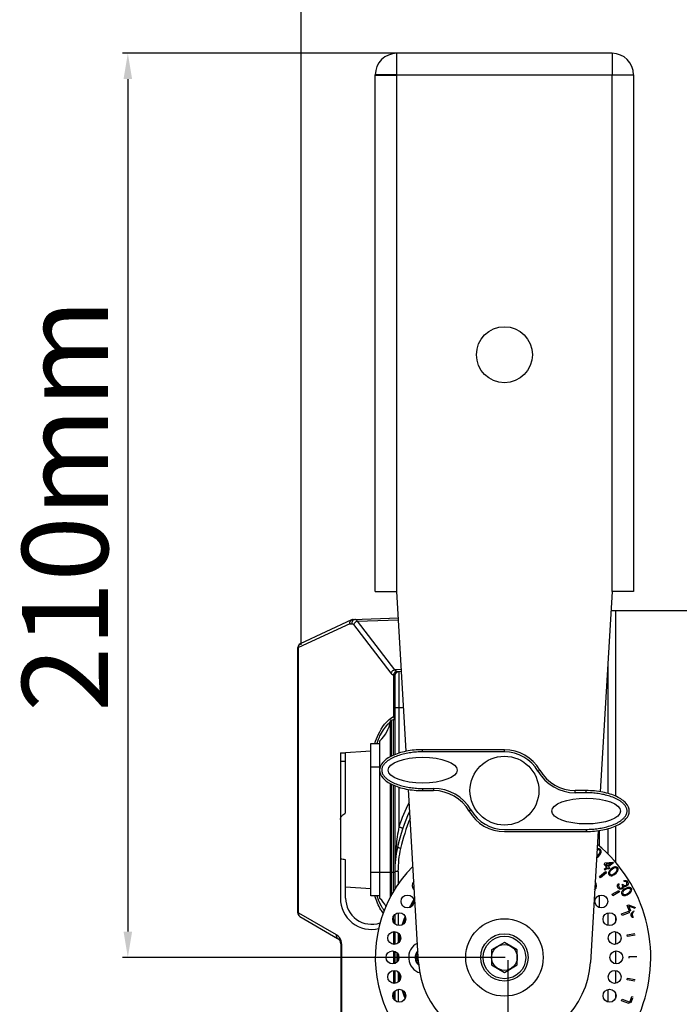
# Model space of a CAD drawing. Units: millimetres. Extents: x 25919 to 27798, y -18252 to -16972.
# Drawn here: x 26688 to 26841, y -17477 to -17249 of the extents above; entities that cross this region are included whole.
import ezdxf

# ---------------------------------------------------------------- set-up
doc = ezdxf.new("R2010")
doc.units = ezdxf.units.MM
doc.linetypes.add('ACAD_ISO02W100', pattern=[15, 12, -3])
doc.linetypes.add('HIDDEN', pattern=[0.2, 0.1, -0.1])
for name, color, linetype in [('02___PRT_ALL_AXES', 7, 'Continuous'), ('03___PRT_ALL_CURVES', 7, 'Continuous'), ('DEFAULT_2', 8, 'HIDDEN'), ('图层2', 7, 'ACAD_ISO02W100')]:
    doc.layers.add(name, color=color, linetype=linetype)
doc.styles.add('STYLE1', font='txt')
doc.dimstyles.new('11', dxfattribs={"dimtxt": 20, "dimasz": 6, "dimexe": 1.25, "dimexo": 0.625, "dimgap": 2, "dimtad": 1, "dimtoh": 1, "dimdec": 0, "dimzin": 1, "dimtxsty": 'STYLE1', "dimcen": 2.5, "dimclrd": 3, "dimclre": 3, "dimclrt": 3, "dimadec": 0, "dimazin": 0, "dimtfac": 1, "dimtdec": 0, "dimtmove": 0, "dimatfit": 3, "dimfxl": 1, "dimarcsym": 0})

# ---------------------------------------------------------------- blocks, each defined once
blk = doc.blocks.new('*D3')
at = {"layer": 'Defpoints', "color": 0, "linetype": 'ByBlock', "transparency": 16777216}
for p in [(26988.66, -17221.54), (26988.66, -17314.29), (26753.21, -17394.5)]:
    blk.add_point(p, dxfattribs=at)
at = {"layer": '图层2', "color": 3, "linetype": 'ByBlock', "lineweight": -2, "transparency": 16777216}
for p, q in [((26753.21, -17393.88), (26753.21, -17220.29)), ((26988.66, -17313.67), (26988.66, -17220.29)), ((26759.21, -17221.54), (26982.66, -17221.54))]:
    blk.add_line(p, q, dxfattribs=at)
at = {"layer": '图层2', "color": 3, "linetype": 'ByBlock', "transparency": 16777216}
for points in [[(26759.21, -17220.54), (26759.21, -17222.54), (26753.21, -17221.54)], [(26982.66, -17222.54), (26982.66, -17220.54), (26988.66, -17221.54)]]:
    blk.add_solid(points, dxfattribs=at)
at = {"layer": '图层2', "color": 3, "linetype": 'ByBlock', "transparency": 16777216, "insert": (26868.15, -17209.54), "char_height": 20, "attachment_point": 5, "style": 'STYLE1'}
blk.add_mtext('235mm', dxfattribs=at)
blk = doc.blocks.new('*D4')
at = {"layer": 'Defpoints', "color": 0, "linetype": 'ByBlock', "transparency": 16777216}
for p in [(26801.21, -17466.45), (26988.66, -17704.62), (26988.66, -17712.47)]:
    blk.add_point(p, dxfattribs=at)
at = {"layer": '图层2', "color": 3, "linetype": 'ByBlock', "lineweight": -2, "transparency": 16777216}
for p, q in [((26801.21, -17467.08), (26801.21, -17713.72)), ((26988.66, -17705.24), (26988.66, -17713.72)), ((26807.21, -17712.47), (26982.66, -17712.47))]:
    blk.add_line(p, q, dxfattribs=at)
at = {"layer": '图层2', "color": 3, "linetype": 'ByBlock', "transparency": 16777216}
for points in [[(26807.21, -17711.47), (26807.21, -17713.47), (26801.21, -17712.47)], [(26982.66, -17713.47), (26982.66, -17711.47), (26988.66, -17712.47)]]:
    blk.add_solid(points, dxfattribs=at)
at = {"layer": '图层2', "color": 3, "linetype": 'ByBlock', "transparency": 16777216, "insert": (26894.94, -17700.47), "char_height": 20, "attachment_point": 5, "style": 'STYLE1'}
blk.add_mtext('187mm', dxfattribs=at)
blk = doc.blocks.new('*D5')
at = {"layer": 'Defpoints', "color": 0, "linetype": 'ByBlock', "transparency": 16777216}
for p in [(26781.21, -17256.45), (26712.91, -17466.45), (26801.21, -17466.45)]:
    blk.add_point(p, dxfattribs=at)
at = {"layer": '图层2', "color": 3, "linetype": 'ByBlock', "lineweight": -2, "transparency": 16777216}
for p, q in [((26780.59, -17256.45), (26711.66, -17256.45)), ((26712.91, -17262.45), (26712.91, -17460.45)), ((26800.59, -17466.45), (26711.66, -17466.45))]:
    blk.add_line(p, q, dxfattribs=at)
at = {"layer": '图层2', "color": 3, "linetype": 'ByBlock', "transparency": 16777216}
for points in [[(26713.91, -17262.45), (26711.91, -17262.45), (26712.91, -17256.45)], [(26711.91, -17460.45), (26713.91, -17460.45), (26712.91, -17466.45)]]:
    blk.add_solid(points, dxfattribs=at)
at = {"layer": '图层2', "color": 3, "linetype": 'ByBlock', "transparency": 16777216, "insert": (26700.91, -17361.45), "char_height": 20, "attachment_point": 5, "rotation": 90, "style": 'STYLE1'}
blk.add_mtext('210mm', dxfattribs=at)

msp = doc.modelspace()

# ---------------------------------------------------------------- linework, layer by layer
at = {"color": 0, "linetype": 'Continuous'}
for p, q in [((26770.41, -17381.45), (26770.41, -17261.45)), ((26775.41, -17261.45), (26770.41, -17261.45)), ((26770.41, -17261.55), (26775.41, -17261.55)), ((26775.41, -17381.45), (26775.41, -17261.55)), ((26825.41, -17261.45), (26830.41, -17261.45)), ((26825.41, -17381.45), (26825.41, -17261.55)), ((26830.41, -17261.55), (26825.41, -17261.55)), ((26830.41, -17261.45), (26830.41, -17381.45)), ((26770.41, -17381.45), (26775.41, -17381.45)), ((26777.58, -17418.57), (26775.41, -17381.45)), ((26825.41, -17381.45), (26822.69, -17427.97)), ((26830.41, -17381.45), (26825.41, -17381.45)), ((26765.29, -17387.95), (26775.77, -17387.58)), ((26894.46, -17385.95), (26825.15, -17385.95)), ((26826.25, -17385.95), (26826.25, -17428.99)), ((26764.47, -17388.95), (26752.56, -17394.5)), ((26764.9, -17388.04), (26752.99, -17393.59)), ((26764.47, -17388.95), (26764.96, -17388.93)), ((26765.37, -17389.15), (26774.05, -17400.41)), ((26766.18, -17388.38), (26775.8, -17388.05)), ((26766.18, -17388.38), (26774.86, -17399.65)), ((26752.41, -17456.1), (26752.41, -17394.5)), ((26752.56, -17394.5), (26752.41, -17394.5)), ((26752.56, -17456.1), (26752.56, -17394.5)), ((26824.46, -17397.72), (26824.46, -17399.26)), ((26824.46, -17399.26), (26824.46, -17428.35)), ((26774.61, -17400.91), (26774.61, -17410.49)), ((26776.47, -17399.59), (26774.86, -17399.65)), ((26774.88, -17401.08), (26774.91, -17401.08)), ((26774.91, -17401.08), (26774.91, -17419.35)), ((26776.5, -17400.06), (26775.88, -17400.08)), ((26775.88, -17400.08), (26775.88, -17419)), ((26824.46, -17401.2), (26824.26, -17401.2)), ((26776.99, -17408.45), (26774.91, -17408.45)), ((26773.91, -17419.81), (26773.91, -17411.59)), ((26774.1, -17411.36), (26774.64, -17411.16)), ((26774.1, -17411.36), (26774.1, -17419.71)), ((26774.64, -17419.46), (26774.64, -17411.16)), ((26769.41, -17452.15), (26769.41, -17416.75)), ((26769.41, -17416.75), (26771.41, -17416.75)), ((26771.41, -17416.35), (26771.41, -17452.55)), ((26771.5, -17422.36), (26771.5, -17416.13)), ((26762.31, -17418.95), (26769.41, -17418.45)), ((26762.31, -17418.95), (26762.31, -17452.68)), ((26762.31, -17418.95), (26763.51, -17418.95)), ((26763.51, -17432.83), (26763.51, -17418.95)), ((26781.41, -17418.7), (26781.41, -17418.2)), ((26800.41, -17418.2), (26781.41, -17418.2)), ((26800.41, -17418.7), (26781.41, -17418.7)), ((26800.41, -17418.7), (26800.41, -17418.2)), ((26763.51, -17420.95), (26762.31, -17420.95)), ((26771.53, -17422.25), (26769.41, -17422.25)), ((26771.5, -17452.77), (26771.5, -17423.54)), ((26808.2, -17423.2), (26808.64, -17422.95)), ((26773.91, -17452.54), (26773.91, -17426.09)), ((26774.1, -17426.19), (26774.1, -17452.16)), ((26774.64, -17451.12), (26774.64, -17426.45)), ((26774.91, -17426.56), (26774.91, -17450.68)), ((26775.88, -17426.91), (26775.88, -17436.15)), ((26780.44, -17467.62), (26778.1, -17427.43)), ((26781.41, -17427.2), (26781.41, -17427.7)), ((26781.41, -17427.2), (26783.96, -17427.2)), ((26781.41, -17427.7), (26783.96, -17427.7)), ((26783.96, -17427.2), (26783.96, -17427.7)), ((26816.87, -17428.2), (26816.87, -17427.7)), ((26819.41, -17427.7), (26816.87, -17427.7)), ((26819.41, -17428.2), (26816.87, -17428.2)), ((26819.41, -17428.2), (26819.41, -17427.7)), ((26792.62, -17432.2), (26792.18, -17432.45)), ((26826.25, -17435.92), (26826.25, -17444.44)), ((26775.88, -17436.15), (26775.89, -17436.1)), ((26800.41, -17436.7), (26819.41, -17436.7)), ((26800.41, -17437.2), (26819.41, -17437.2)), ((26819.41, -17436.7), (26819.41, -17437.2)), ((26822.16, -17437.02), (26820.38, -17467.62)), ((26822.41, -17436.98), (26822.41, -17440.63)), ((26824.46, -17436.55), (26824.46, -17442.47)), ((26763.51, -17452.68), (26763.51, -17443.76)), ((26769.41, -17446.65), (26774.91, -17446.65)), ((26775.69, -17446.46), (26774.91, -17446.46)), ((26775.69, -17446.46), (26775.69, -17449.58)), ((26763.51, -17450.04), (26769.41, -17450.45)), ((26771.41, -17452.15), (26769.41, -17452.15)), ((26822.41, -17452.05), (26822.41, -17454.84)), ((26752.41, -17456.1), (26752.56, -17456.1)), ((26752.56, -17456.1), (26761.31, -17461.15)), ((26774.91, -17456.53), (26774.91, -17458.61)), ((26775.69, -17456.1), (26775.69, -17459.03)), ((26824.46, -17456.12), (26824.46, -17459)), ((26752.91, -17456.97), (26761.66, -17462.02)), ((26774.5, -17457.68), (26774.64, -17457.74)), ((26774.64, -17457.74), (26774.64, -17456.91)), ((26826.25, -17457.05), (26826.25, -17458.05)), ((26774.61, -17460.47), (26774.61, -17463.41)), ((26774.91, -17460.45), (26774.91, -17463.42)), ((26775.69, -17460.73), (26775.69, -17463.14)), ((26826.25, -17460.47), (26826.25, -17463.4)), ((26762.41, -17463.32), (26762.41, -17489.9)), ((26762.56, -17463.32), (26762.41, -17463.32)), ((26762.56, -17463.32), (26762.56, -17489.9)), ((26800.41, -17462.99), (26797.41, -17464.72)), ((26803.41, -17464.72), (26800.41, -17462.99)), ((26774.61, -17464.97), (26774.61, -17467.94)), ((26774.91, -17465.05), (26774.91, -17467.85)), ((26797.41, -17464.72), (26797.41, -17468.18)), ((26803.41, -17468.18), (26803.41, -17464.72)), ((26826.25, -17464.97), (26826.25, -17467.94)), ((26775.66, -17466.48), (26775.66, -17466.43)), ((26774.61, -17469.49), (26774.61, -17472.44)), ((26774.91, -17469.49), (26774.91, -17472.46)), ((26775.69, -17469.77), (26775.69, -17472.18)), ((26797.41, -17468.18), (26800.41, -17469.92)), ((26800.41, -17469.92), (26803.41, -17468.18)), ((26826.25, -17469.5), (26826.25, -17472.44)), ((26774.61, -17474.78), (26774.61, -17475.93)), ((26774.91, -17474.3), (26774.91, -17476.38)), ((26775.69, -17473.88), (26775.69, -17476.8)), ((26824.46, -17473.91), (26824.46, -17476.79)), ((26826.25, -17474.86), (26826.25, -17475.86))]:
    msp.add_line(p, q, dxfattribs=at)
for radius in [5.5, 4.95, 3]:
    msp.add_circle((26800.41, -17466.45), radius, dxfattribs=at)
for centre, radius, start, end in [((26775.41, -17261.45), 5, 90, 180), ((26825.41, -17261.45), 5, 0, 90), ((26765.32, -17388.95), 1, 92, 115), ((26765.65, -17388.94), 1.17, 173.2035, 180.5651), ((26753.41, -17394.5), 1, 115, 180), ((26776.01, -17398.32), 1.76, 229.2244, 250.2768), ((26775.91, -17401.08), 1, 92, 180), ((26775.87, -17401.07), 0.99, 133.1156, 136.7009), ((26775.86, -17401.06), 0.976, 121.6795, 133.1299), ((26775.86, -17401.05), 0.975, 114.3015, 121.6116), ((26775.87, -17401.07), 0.993, 100.2884, 114.3067), ((26775.86, -17401.03), 0.952, 92.0384, 100.2774), ((26766.01, -17410.32), 8, 313.3476, 350.81), ((26779.14, -17417.8), 8, 131.4709, 133.5027), ((26774.21, -17411.64), 0.3, 110, 170.81), ((26774.71, -17411.35), 0.2, 0, 110), ((26778.34, -17416.76), 6.69, 122.4616, 123.283), ((26778.26, -17416.65), 6.55, 120.7868, 122.4645), ((26784.82, -17421.39), 14.77, 158.1253, 161.6677), ((26771.71, -17416.35), 0.3, 133.3476, 180), ((26800.41, -17427.7), 9.5, 30, 90), ((26800.41, -17427.7), 9, 30, 90), ((26816.87, -17418.2), 10, 210, 270), ((26816.87, -17418.2), 9.5, 210, 270), ((26783.96, -17437.2), 10, 30, 90), ((26783.96, -17437.2), 9.5, 30, 90), ((26819.5, -17450.93), 46.06, 153.5939, 161.2267), ((26819.41, -17450.9), 45, 155.9199, 167.1614), ((26800.41, -17427.7), 9.5, 210, 270), ((26800.41, -17427.7), 9, 210, 270), ((26819.29, -17450.94), 44.11, 157.7141, 167.1495), ((26859.57, -17450.28), 84.88, 170.4161, 173.5064), ((26800.41, -17466.45), 34, 268.1514, 50.5352), ((26825.87, -17446.43), 50.96, 173.7412, 180.036), ((26799.91, -17446.46), 25, 167.1614, 180), ((26824.14, -17446.26), 49.22, 173.4989, 173.7217), ((26799.76, -17446.47), 24.08, 167.1823, 179.9791), ((26800.41, -17466.45), 30, 135.2463, 258.0047), ((26769.58, -17452.68), 7.27, 180, 283.167), ((26769.58, -17452.68), 6.07, 180, 288.5742), ((26784.69, -17447.57), 14.64, 198.3166, 201.643), ((26771.71, -17452.55), 0.3, 180, 226.6524), ((26766.01, -17458.59), 8, 30.6168, 46.6524), ((26800.02, -17466.45), 24.61, 147.2687, 151.6538), ((26800.04, -17466.47), 24.38, 149.54, 150.6662), ((26800.02, -17466.45), 24.36, 148.2225, 149.54), ((26753.41, -17456.1), 1, 180, 240), ((26769.58, -17452.68), 7.27, 313.1469, 316.5468), ((26778.25, -17452.28), 6.53, 237.8816, 239.2146), ((26800.02, -17466.45), 24.61, 157.2586, 161.8884), ((26800.02, -17466.45), 24.37, 159.702, 161.0157), ((26799.98, -17466.44), 24.33, 157.9847, 159.7021), ((26760.06, -17463.32), 2.5, 54.8701, 59.9977), ((26800.02, -17466.45), 24.61, 167.4508, 172.1209), ((26760.06, -17463.32), 2.5, 17.0522, 54.867), ((26760.91, -17463.32), 1.5, 0, 60), ((26760.06, -17463.32), 2.5, 0.0023, 17.0508), ((26800, -17466.45), 24.34, 169.8772, 171.3456), ((26799.96, -17466.44), 24.3, 168.784, 169.8771), ((26799.95, -17466.44), 24.29, 168.0836, 168.7837), ((26781.91, -17466.45), 3.75, 117.5264, 253.4744), ((26800.02, -17466.45), 24.61, 177.6602, 182.3451), ((26781.91, -17466.45), 2.25, 136.406, 232.255), ((26799.97, -17466.45), 24.31, 178.3604, 179.9418), ((26799.96, -17466.45), 24.31, 180.0598, 181.6514), ((26800.41, -17466.45), 20, 183.3436, 356.6564), ((26800.02, -17466.45), 24.61, 187.8829, 192.5558), ((26800, -17466.46), 24.34, 188.6638, 190.1241), ((26799.95, -17466.46), 24.3, 190.1242, 191.9301), ((26800.02, -17466.45), 24.61, 198.1139, 202.7492), ((26800.02, -17466.45), 24.37, 198.9912, 200.299), ((26799.99, -17466.46), 24.33, 200.2989, 201.9942)]:
    msp.add_arc(centre, radius, start, end, dxfattribs=at)
for points, knots in [([(26764.48, -17388.8), (26764.51, -17388.58), (26764.64, -17388.26), (26764.99, -17388), (26765.19, -17387.95), (26765.29, -17387.95)], [0, 0, 0, 0, 0.521551, 0.765571, 1, 1, 1, 1]), ([(26765.78, -17387.93), (26765.67, -17387.93), (26765.52, -17387.98), (26765.4, -17388.05), (26765.37, -17388.07)], [0, 0, 0, 0, 0.742917, 1, 1, 1, 1]), ([(26765.78, -17387.93), (26765.86, -17387.93), (26765.99, -17388.02), (26766.1, -17388.2), (26766.16, -17388.32), (26766.18, -17388.38)], [0, 0, 0, 0, 0.378235, 0.654546, 1, 1, 1, 1]), ([(26764.47, -17388.95), (26764.45, -17388.76), (26764.48, -17388.39), (26764.75, -17388.11), (26764.9, -17388.04)], [0, 0, 0, 0, 0.526988, 1, 1, 1, 1]), ([(26764.96, -17388.93), (26765.04, -17388.93), (26765.2, -17388.97), (26765.32, -17389.08), (26765.37, -17389.15)], [0, 0, 0, 0, 0.458609, 1, 1, 1, 1]), ([(26765.37, -17388.07), (26765.33, -17388.1), (26765.21, -17388.2), (26765.12, -17388.33), (26765.07, -17388.44)], [0, 0, 0, 0, 0.243305, 1, 1, 1, 1]), ([(26766.18, -17388.38), (26766.09, -17388.41), (26765.75, -17388.58), (26765.47, -17388.88), (26765.37, -17389.15)], [0, 0, 0, 0, 0.255002, 1, 1, 1, 1]), ([(26752.58, -17394.12), (26752.61, -17394.01), (26752.7, -17393.79), (26752.89, -17393.64), (26752.99, -17393.59)], [0, 0, 0, 0, 0.515409, 1, 1, 1, 1]), ([(26774.86, -17399.65), (26774.77, -17399.68), (26774.43, -17399.84), (26774.15, -17400.15), (26774.05, -17400.41)], [0, 0, 0, 0, 0.255002, 1, 1, 1, 1]), ([(26774.05, -17400.41), (26774.09, -17400.46), (26774.25, -17400.66), (26774.45, -17400.82), (26774.61, -17400.91)], [0, 0, 0, 0, 0.271077, 1, 1, 1, 1]), ([(26774.61, -17400.91), (26774.66, -17400.95), (26774.73, -17401.01), (26774.82, -17401.07), (26774.86, -17401.08), (26774.88, -17401.08)], [0, 0, 0, 0, 0.641661, 0.859378, 1, 1, 1, 1]), ([(26775.42, -17399.97), (26775.35, -17399.98), (26775.08, -17400.08), (26774.87, -17400.3), (26774.76, -17400.49)], [0, 0, 0, 0, 0.238403, 1, 1, 1, 1]), ([(26775.42, -17399.97), (26775.5, -17400), (26775.63, -17400.04), (26775.77, -17400.08), (26775.83, -17400.08)], [0, 0, 0, 0, 0.607219, 1, 1, 1, 1]), ([(26770.31, -17416.74), (26770.53, -17416.02), (26771.42, -17413.64), (26773.06, -17411.41), (26774.61, -17410.49)], [0, 0, 0, 0, 0.295598, 1, 1, 1, 1]), ([(26774.61, -17410.49), (26774.69, -17410.43), (26774.82, -17410.31), (26774.91, -17410.15), (26774.91, -17410.07)], [0, 0, 0, 0, 0.59346, 1, 1, 1, 1]), ([(26771.11, -17415.88), (26771.27, -17415.48), (26771.91, -17414.07), (26772.82, -17412.77), (26773.64, -17412)], [0, 0, 0, 0, 0.275845, 1, 1, 1, 1]), ([(26781.41, -17418.7), (26780.95, -17418.7), (26780.01, -17418.73), (26778.63, -17418.88), (26777.25, -17419.12), (26775.9, -17419.49), (26774.81, -17419.91), (26773.98, -17420.33), (26773.39, -17420.7), (26772.84, -17421.13), (26772.37, -17421.65), (26772.07, -17422.15), (26771.93, -17422.6), (26771.9, -17422.95), (26771.93, -17423.3), (26772.07, -17423.75), (26772.37, -17424.26), (26772.84, -17424.77), (26773.39, -17425.2), (26773.98, -17425.58), (26774.81, -17426), (26775.9, -17426.42), (26777.25, -17426.78), (26778.63, -17427.03), (26780.01, -17427.17), (26780.95, -17427.2), (26781.41, -17427.2)], [0, 0, 0, 0, 0.062509, 0.125016, 0.187519, 0.250016, 0.312499, 0.343753, 0.375004, 0.406251, 0.437493, 0.468712, 0.484359, 0.499999, 0.51564, 0.531287, 0.562505, 0.593749, 0.624996, 0.656247, 0.687502, 0.749984, 0.812481, 0.874984, 0.937491, 1, 1, 1, 1]), ([(26819.41, -17436.7), (26819.88, -17436.7), (26820.81, -17436.67), (26822.2, -17436.53), (26823.57, -17436.28), (26824.92, -17435.92), (26826.01, -17435.5), (26826.84, -17435.08), (26827.43, -17434.7), (26827.98, -17434.27), (26828.45, -17433.76), (26828.75, -17433.25), (26828.89, -17432.8), (26828.92, -17432.45), (26828.89, -17432.1), (26828.75, -17431.65), (26828.45, -17431.15), (26827.98, -17430.63), (26827.43, -17430.2), (26826.84, -17429.83), (26826.01, -17429.41), (26824.92, -17428.99), (26823.57, -17428.62), (26822.2, -17428.38), (26820.81, -17428.23), (26819.88, -17428.2), (26819.41, -17428.2)], [0, 0, 0, 0, 0.062509, 0.125016, 0.187519, 0.250016, 0.312499, 0.343753, 0.375004, 0.406251, 0.437493, 0.468712, 0.484359, 0.499999, 0.51564, 0.531287, 0.562505, 0.593749, 0.624996, 0.656247, 0.687502, 0.749984, 0.812481, 0.874984, 0.937491, 1, 1, 1, 1]), ([(26762.31, -17434.45), (26762.31, -17434.37), (26762.33, -17434.19), (26762.42, -17433.94), (26762.55, -17433.71), (26762.77, -17433.44), (26763.08, -17433.14), (26763.37, -17432.93), (26763.51, -17432.83)], [0, 0, 0, 0, 0.124895, 0.249853, 0.374878, 0.499942, 0.749905, 1, 1, 1, 1]), ([(26776.79, -17436.47), (26776.79, -17436.47), (26776.78, -17436.47), (26776.77, -17436.46), (26776.75, -17436.45), (26776.7, -17436.44), (26776.63, -17436.41), (26776.52, -17436.37), (26776.38, -17436.32), (26776.16, -17436.25), (26775.99, -17436.19), (26775.88, -17436.15)], [0, 0, 0, 0, 0.004976, 0.019407, 0.043109, 0.075841, 0.167387, 0.291, 0.442012, 0.61544, 1, 1, 1, 1]), ([(26775.54, -17440.91), (26775.54, -17440.87), (26775.42, -17440.76), (26775.32, -17440.72), (26775.24, -17440.68)], [0, 0, 0, 0, 0.317615, 1, 1, 1, 1]), ([(26776.29, -17441.13), (26776.18, -17441.1), (26776.04, -17441.07), (26775.86, -17441.02), (26775.75, -17440.99), (26775.66, -17440.96), (26775.59, -17440.94), (26775.56, -17440.92), (26775.53, -17440.91), (26775.54, -17440.91)], [0, 0, 0, 0, 0.395413, 0.567865, 0.71584, 0.835664, 0.92397, 0.978746, 1, 1, 1, 1]), ([(26772.28, -17456.23), (26772.07, -17455.95), (26771.24, -17454.69), (26770.64, -17453.28), (26770.31, -17452.16)], [0, 0, 0, 0, 0.229133, 1, 1, 1, 1]), ([(26772.5, -17455.6), (26772.36, -17455.41), (26771.81, -17454.58), (26771.37, -17453.67), (26771.08, -17452.97)], [0, 0, 0, 0, 0.235583, 1, 1, 1, 1]), ([(26752.57, -17456.45), (26752.59, -17456.56), (26752.66, -17456.76), (26752.82, -17456.92), (26752.91, -17456.97)], [0, 0, 0, 0, 0.515196, 1, 1, 1, 1]), ([(26774.71, -17457.75), (26774.72, -17457.75), (26774.78, -17457.74), (26774.84, -17457.71), (26774.86, -17457.68)], [0, 0, 0, 0, 0.252266, 1, 1, 1, 1]), ([(26761.31, -17461.15), (26761.28, -17461.32), (26761.3, -17461.67), (26761.53, -17461.94), (26761.66, -17462.02)], [0, 0, 0, 0, 0.527184, 1, 1, 1, 1])]:
    msp.add_open_spline(points, degree=3, knots=knots, dxfattribs=at)
for points in [[(26765.07, -17388.44), (26765, -17388.59), (26764.96, -17388.76), (26764.96, -17388.93)], [(26752.56, -17394.5), (26752.55, -17394.38), (26752.55, -17394.24), (26752.58, -17394.12)], [(26774.76, -17400.49), (26774.68, -17400.62), (26774.63, -17400.76), (26774.61, -17400.91)], [(26775.15, -17400.39), (26774.98, -17400.57), (26774.88, -17400.83), (26774.88, -17401.08)], [(26774.61, -17410.49), (26774.64, -17410.66), (26774.76, -17410.84), (26774.91, -17410.92)], [(26781.41, -17418.2), (26780.1, -17418.2), (26777.48, -17418.45), (26774.16, -17419.51), (26771.93, -17421.09), (26771.15, -17422.95), (26771.93, -17424.82), (26774.16, -17426.4), (26777.48, -17427.46), (26780.1, -17427.7), (26781.41, -17427.7)], [(26819.41, -17437.2), (26820.72, -17437.2), (26823.34, -17436.96), (26826.67, -17435.9), (26828.89, -17434.32), (26829.67, -17432.45), (26828.89, -17430.59), (26826.67, -17429.01), (26823.34, -17427.95), (26820.72, -17427.7), (26819.41, -17427.7)], [(26763.51, -17443.76), (26763.11, -17443.71), (26762.71, -17443.67), (26762.31, -17443.62)], [(26752.56, -17456.1), (26752.54, -17456.22), (26752.54, -17456.34), (26752.57, -17456.45)], [(26774.64, -17457.74), (26774.66, -17457.74), (26774.69, -17457.75), (26774.71, -17457.75)], [(26774.77, -17458.09), (26774.72, -17458.14), (26774.68, -17458.2), (26774.65, -17458.26)], [(26774.91, -17457.99), (26774.86, -17458.02), (26774.81, -17458.05), (26774.77, -17458.09)]]:
    msp.add_open_spline(points, degree=3, dxfattribs=at)
at = {"layer": '02___PRT_ALL_AXES', "color": 0, "linetype": 'Continuous'}
for p, q in [((26775.41, -17261.55), (26775.41, -17256.45)), ((26825.41, -17256.45), (26775.41, -17256.45)), ((26825.41, -17256.45), (26825.41, -17261.55)), ((26825.41, -17261.55), (26775.41, -17261.55)), ((26775.41, -17400.23), (26775.41, -17400.2))]:
    msp.add_line(p, q, dxfattribs=at)
for centre, radius in [((26800.41, -17326.45), 6.5), ((26800.41, -17427.7), 8), ((26777.89, -17453.45), 1.5), ((26822.93, -17453.45), 1.5), ((26775.98, -17457.56), 1.5), ((26824.84, -17457.56), 1.5), ((26800.41, -17466.45), 9), ((26774.81, -17461.94), 1.5), ((26826.02, -17461.94), 1.5), ((26774.41, -17466.45), 1.5), ((26826.41, -17466.45), 1.5), ((26774.81, -17470.97), 1.5), ((26826.02, -17470.97), 1.5), ((26775.98, -17475.35), 1.5), ((26824.84, -17475.35), 1.5)]:
    msp.add_circle(centre, radius, dxfattribs=at)
for centre, radius, start, end in [((26780.49, -17449.74), 1.5, 140, 226.1632), ((26820.33, -17449.74), 1.5, 313.8368, 40), ((26781.91, -17466.45), 1.75, 155.1677, 210.3773)]:
    msp.add_arc(centre, radius, start, end, dxfattribs=at)
for centre in [(26781.41, -17422.95), (26819.41, -17432.45)]:
    msp.add_ellipse(centre, major_axis=(8, 0), ratio=0.375, dxfattribs=at)
at = {"layer": '03___PRT_ALL_CURVES', "color": 0, "linetype": 'Continuous'}
for p, q in [((26821.89, -17443.05), (26822.13, -17442.82)), ((26822.15, -17441.47), (26821.9, -17441.58)), ((26822.2, -17441.22), (26822, -17441.27)), ((26822.13, -17442.82), (26822.38, -17442.52)), ((26822.32, -17441.46), (26822.15, -17441.47)), ((26822.46, -17441.22), (26822.2, -17441.22)), ((26822.25, -17442.99), (26822.57, -17442.61)), ((26822.51, -17441.55), (26822.32, -17441.46)), ((26822.38, -17442.52), (26822.56, -17442.24)), ((26822.69, -17441.34), (26822.46, -17441.22)), ((26822.63, -17441.72), (26822.51, -17441.55)), ((26822.56, -17442.24), (26822.65, -17441.88)), ((26822.57, -17442.61), (26822.72, -17442.37)), ((26822.65, -17441.88), (26822.63, -17441.72)), ((26822.84, -17441.53), (26822.69, -17441.34)), ((26822.72, -17442.37), (26822.79, -17442.22)), ((26822.79, -17442.22), (26822.87, -17442)), ((26822.89, -17441.79), (26822.84, -17441.53)), ((26822.87, -17442), (26822.89, -17441.79)), ((26821.79, -17443.34), (26821.9, -17443.28)), ((26821.9, -17443.28), (26822.04, -17443.18)), ((26822.04, -17443.18), (26822.25, -17442.99)), ((26823.59, -17444.72), (26823.84, -17444.51)), ((26824.22, -17445.47), (26823.59, -17444.72)), ((26823.84, -17444.51), (26825.61, -17444.29)), ((26824.03, -17444.72), (26825.27, -17444.58)), ((26824.47, -17445.25), (26824.03, -17444.72)), ((26825.27, -17444.58), (26824.47, -17445.25)), ((26825.77, -17444.48), (26824.63, -17445.44)), ((26825.61, -17444.29), (26825.77, -17444.48)), ((26822.5, -17447.66), (26823.88, -17446.5)), ((26824.13, -17446.81), (26822.75, -17447.96)), ((26823.62, -17445.96), (26824.22, -17445.47)), ((26823.78, -17446.15), (26823.62, -17445.96)), ((26824.37, -17445.65), (26823.78, -17446.15)), ((26823.88, -17446.5), (26824.13, -17446.81)), ((26824.63, -17445.96), (26824.37, -17445.65)), ((26824.65, -17446.59), (26824.6, -17446.79)), ((26824.6, -17446.79), (26824.6, -17447.05)), ((26824.6, -17447.05), (26824.72, -17447.27)), ((26824.63, -17445.44), (26824.89, -17445.75)), ((26824.89, -17445.75), (26824.63, -17445.96)), ((26824.77, -17446.38), (26824.65, -17446.59)), ((26824.72, -17447.27), (26824.92, -17447.42)), ((26824.87, -17446.24), (26824.77, -17446.38)), ((26824.85, -17446.74), (26824.84, -17446.9)), ((26824.84, -17446.9), (26824.93, -17447.09)), ((26825, -17446.4), (26824.85, -17446.74)), ((26825.05, -17446.04), (26824.87, -17446.24)), ((26824.92, -17447.42), (26825.18, -17447.47)), ((26824.93, -17447.09), (26825.1, -17447.21)), ((26825.23, -17446.16), (26825, -17446.4)), ((26825.44, -17445.72), (26825.05, -17446.04)), ((26825.1, -17447.21), (26825.27, -17447.24)), ((26825.52, -17445.91), (26825.23, -17446.16)), ((26825.27, -17447.24), (26825.63, -17447.15)), ((26825.38, -17447.46), (26825.6, -17447.38)), ((26825.67, -17445.57), (26825.44, -17445.72)), ((26825.8, -17445.72), (26825.52, -17445.91)), ((26825.6, -17447.38), (26825.76, -17447.3)), ((26825.63, -17447.15), (26825.91, -17446.96)), ((26825.83, -17445.49), (26825.67, -17445.57)), ((26825.76, -17447.3), (26825.99, -17447.16)), ((26826.16, -17445.64), (26825.8, -17445.72)), ((26826.05, -17445.41), (26825.83, -17445.49)), ((26825.91, -17446.96), (26826.2, -17446.72)), ((26825.99, -17447.16), (26826.38, -17446.84)), ((26826.25, -17445.4), (26826.05, -17445.41)), ((26826.33, -17445.66), (26826.16, -17445.64)), ((26826.2, -17446.72), (26826.43, -17446.47)), ((26826.51, -17445.45), (26826.25, -17445.4)), ((26826.5, -17445.78), (26826.33, -17445.66)), ((26826.38, -17446.84), (26826.56, -17446.63)), ((26826.43, -17446.47), (26826.58, -17446.13)), ((26826.59, -17445.97), (26826.5, -17445.78)), ((26826.71, -17445.6), (26826.51, -17445.45)), ((26826.56, -17446.63), (26826.66, -17446.49)), ((26826.58, -17446.13), (26826.59, -17445.97)), ((26826.66, -17446.49), (26826.78, -17446.28)), ((26826.82, -17445.82), (26826.71, -17445.6)), ((26826.78, -17446.28), (26826.83, -17446.08)), ((26826.83, -17446.08), (26826.82, -17445.82)), ((26822.75, -17447.96), (26822.5, -17447.66)), ((26825.18, -17447.47), (26825.38, -17447.46)), ((26826.67, -17449.91), (26826.69, -17449.72)), ((26826.69, -17449.72), (26826.72, -17449.55)), ((26826.72, -17449.55), (26826.83, -17449.4)), ((26826.83, -17449.4), (26826.95, -17449.28)), ((26826.92, -17449.68), (26826.91, -17449.77)), ((26826.97, -17449.55), (26826.92, -17449.68)), ((26826.95, -17449.28), (26827.05, -17449.46)), ((26827.05, -17449.46), (26826.97, -17449.55)), ((26827.8, -17449.54), (26827.99, -17449.43)), ((26827.88, -17449.68), (26827.8, -17449.54)), ((26827.96, -17449.92), (26827.88, -17449.68)), ((26827.99, -17449.43), (26828.07, -17449.57)), ((26828.07, -17449.57), (26828.29, -17449.73)), ((26828.17, -17448.63), (26828.38, -17448.55)), ((26828.27, -17448.8), (26828.17, -17448.63)), ((26828.45, -17448.79), (26828.27, -17448.8)), ((26828.29, -17449.73), (26828.43, -17449.74)), ((26828.38, -17448.55), (26828.65, -17448.58)), ((26828.43, -17449.74), (26828.66, -17449.7)), ((26828.61, -17448.84), (26828.45, -17448.79)), ((26828.76, -17448.99), (26828.61, -17448.84)), ((26828.65, -17448.58), (26828.83, -17448.67)), ((26828.66, -17449.7), (26828.76, -17449.65)), ((26828.84, -17449.13), (26828.76, -17448.99)), ((26828.76, -17449.65), (26828.86, -17449.49)), ((26828.83, -17448.67), (26829.02, -17448.89)), ((26828.89, -17449.33), (26828.84, -17449.13)), ((26828.86, -17449.49), (26828.89, -17449.33)), ((26829.03, -17449.68), (26828.86, -17449.82)), ((26829.02, -17448.89), (26829.06, -17448.96)), ((26829.14, -17449.43), (26829.03, -17449.68)), ((26829.06, -17448.96), (26829.15, -17449.23)), ((26829.15, -17449.23), (26829.14, -17449.43)), ((26825.43, -17451.78), (26826.98, -17450.88)), ((26825.63, -17452.13), (26825.43, -17451.78)), ((26827.18, -17451.23), (26825.63, -17452.13)), ((26826.71, -17450.08), (26826.67, -17449.91)), ((26826.87, -17450.36), (26826.71, -17450.08)), ((26827, -17450.47), (26826.87, -17450.36)), ((26826.91, -17449.77), (26826.97, -17449.98)), ((26826.97, -17449.98), (26827.09, -17450.19)), ((26826.98, -17450.88), (26827.18, -17451.23)), ((26827.17, -17450.56), (26827, -17450.47)), ((26827.09, -17450.19), (26827.24, -17450.34)), ((26827.33, -17450.61), (26827.17, -17450.56)), ((26827.24, -17450.34), (26827.33, -17450.38)), ((26827.33, -17450.38), (26827.46, -17450.39)), ((26827.52, -17450.6), (26827.33, -17450.61)), ((26827.46, -17450.39), (26827.58, -17450.37)), ((26827.68, -17450.55), (26827.52, -17450.6)), ((26827.58, -17450.37), (26827.77, -17450.26)), ((26827.65, -17451.27), (26827.61, -17451.53)), ((26827.61, -17451.53), (26827.68, -17451.77)), ((26827.73, -17451.08), (26827.65, -17451.27)), ((26827.87, -17450.44), (26827.68, -17450.55)), ((26827.68, -17451.77), (26827.85, -17451.95)), ((26827.88, -17450.9), (26827.73, -17451.08)), ((26827.77, -17450.26), (26827.92, -17450.08)), ((26827.85, -17451.95), (26828.1, -17452.05)), ((26828.04, -17450.29), (26827.87, -17450.44)), ((26827.9, -17451.27), (26827.87, -17451.43)), ((26827.87, -17451.43), (26827.92, -17451.63)), ((26828.01, -17450.78), (26827.88, -17450.9)), ((26828.11, -17450.96), (26827.9, -17451.27)), ((26827.92, -17450.08), (26827.96, -17449.92)), ((26827.92, -17451.63), (26828.07, -17451.78)), ((26828.23, -17450.61), (26828.01, -17450.78)), ((26828.15, -17450.14), (26828.04, -17450.29)), ((26828.07, -17451.78), (26828.23, -17451.83)), ((26828.37, -17450.76), (26828.11, -17450.96)), ((26828.37, -17449.97), (26828.14, -17449.91)), ((26828.14, -17449.91), (26828.15, -17450.14)), ((26828.66, -17450.36), (26828.23, -17450.61)), ((26828.23, -17451.83), (26828.6, -17451.8)), ((26828.3, -17452.07), (26828.53, -17452.03)), ((26828.55, -17449.95), (26828.37, -17449.97)), ((26828.71, -17450.56), (26828.37, -17450.76)), ((26828.53, -17452.03), (26828.7, -17451.98)), ((26828.76, -17449.88), (26828.55, -17449.95)), ((26828.6, -17451.8), (26828.9, -17451.67)), ((26828.92, -17450.26), (26828.66, -17450.36)), ((26828.7, -17451.98), (26828.96, -17451.88)), ((26829.02, -17450.43), (26828.71, -17450.56)), ((26828.86, -17449.82), (26828.76, -17449.88)), ((26828.9, -17451.67), (26829.24, -17451.48)), ((26829.08, -17450.21), (26828.92, -17450.26)), ((26828.96, -17451.88), (26829.39, -17451.63)), ((26829.39, -17450.41), (26829.02, -17450.43)), ((26829.31, -17450.17), (26829.08, -17450.21)), ((26829.24, -17451.48), (26829.51, -17451.28)), ((26829.52, -17450.19), (26829.31, -17450.17)), ((26829.54, -17450.46), (26829.39, -17450.41)), ((26829.39, -17451.63), (26829.61, -17451.45)), ((26829.51, -17451.28), (26829.71, -17450.97)), ((26829.76, -17450.29), (26829.52, -17450.19)), ((26829.69, -17450.61), (26829.54, -17450.46)), ((26829.61, -17451.45), (26829.73, -17451.34)), ((26829.75, -17450.81), (26829.69, -17450.61)), ((26829.71, -17450.97), (26829.75, -17450.81)), ((26829.73, -17451.34), (26829.88, -17451.15)), ((26829.93, -17450.47), (26829.76, -17450.29)), ((26829.88, -17451.15), (26829.96, -17450.97)), ((26830.01, -17450.71), (26829.93, -17450.47)), ((26829.96, -17450.97), (26830.01, -17450.71)), ((26828.1, -17452.05), (26828.3, -17452.07)), ((26828.95, -17454.36), (26829.21, -17454.27)), ((26829.21, -17454.27), (26830.9, -17454.86)), ((26827.59, -17456.35), (26829.28, -17455.73)), ((26827.73, -17456.72), (26827.59, -17456.35)), ((26829.42, -17456.11), (26827.73, -17456.72)), ((26829.46, -17455.73), (26828.95, -17454.36)), ((26829.28, -17455.73), (26829.42, -17456.11)), ((26830.82, -17455.11), (26829.33, -17454.57)), ((26829.33, -17454.57), (26829.72, -17455.64)), ((26829.72, -17455.64), (26829.46, -17455.73)), ((26829.87, -17456.23), (26829.79, -17456.48)), ((26829.79, -17456.48), (26829.82, -17456.73)), ((26829.99, -17456.06), (26829.87, -17456.23)), ((26830.17, -17455.91), (26829.99, -17456.06)), ((26830.12, -17456.27), (26830.06, -17456.42)), ((26830.06, -17456.42), (26830.08, -17456.63)), ((26830.38, -17456), (26830.12, -17456.27)), ((26830.31, -17455.81), (26830.17, -17455.91)), ((26830.55, -17455.68), (26830.31, -17455.81)), ((26829.82, -17456.73), (26829.95, -17456.94)), ((26829.95, -17456.94), (26830.18, -17457.07)), ((26830.08, -17456.63), (26830.2, -17456.8)), ((26830.18, -17457.07), (26830.37, -17457.13)), ((26830.2, -17456.8), (26830.34, -17456.88)), ((26828.94, -17461.22), (26830.71, -17460.91)), ((26829, -17461.61), (26828.94, -17461.22)), ((26830.78, -17461.3), (26829, -17461.61)), ((26829.41, -17466.25), (26831.21, -17466.25)), ((26829.41, -17466.65), (26829.41, -17466.25)), ((26828.94, -17471.69), (26829, -17471.29)), ((26830.71, -17472), (26828.94, -17471.69)), ((26829, -17471.29), (26830.78, -17471.6)), ((26827.59, -17476.56), (26827.73, -17476.18)), ((26829.28, -17477.17), (26827.59, -17476.56)), ((26827.73, -17476.18), (26829.42, -17476.8)), ((26829.42, -17476.8), (26829.28, -17477.17)), ((26829.55, -17476.91), (26830.05, -17475.54)), ((26829.81, -17477.01), (26829.55, -17476.91)), ((26830.2, -17475.94), (26829.81, -17477.01)), ((26830.05, -17475.54), (26830.31, -17475.63))]:
    msp.add_line(p, q, dxfattribs=at)
at = {"layer": 'DEFAULT_2', "color": 0, "linetype": 'HIDDEN'}
msp.add_arc((26781.91, -17466.45), 2, 143.3255, 224.4958, dxfattribs=at)

# ---------------------------------------------------------------- dimensions: what is measured, and where the dimension line sits
at = {"layer": '图层2', "color": 3, "linetype": 'ByBlock'}
for base, p1, p2, picture, middle in [((26988.66, -17221.54), (26753.21, -17394.5), (26988.66, -17314.29), '*D3', (26868.15, -17221.54)), ((26988.66, -17712.47), (26801.21, -17466.45), (26988.66, -17704.62), '*D4', (26894.94, -17712.47))]:
    dim = msp.add_linear_dim(base=base, p1=p1, p2=p2, dimstyle='11', override={"dimpost": 'mm'}, dxfattribs=at)
    dim.commit()
    dim.dimension.update_dxf_attribs({"geometry": picture, "text_midpoint": middle, "dimtype": 160})
dim = msp.add_linear_dim(base=(26712.91, -17466.45), p1=(26781.21, -17256.45), p2=(26801.21, -17466.45), angle=90, dimstyle='11', override={"dimpost": 'mm'}, dxfattribs=at)
dim.commit()
dim.dimension.update_dxf_attribs({"geometry": '*D5', "text_midpoint": (26712.91, -17361.45), "dimtype": 160})

doc.saveas('drawing.dxf')
